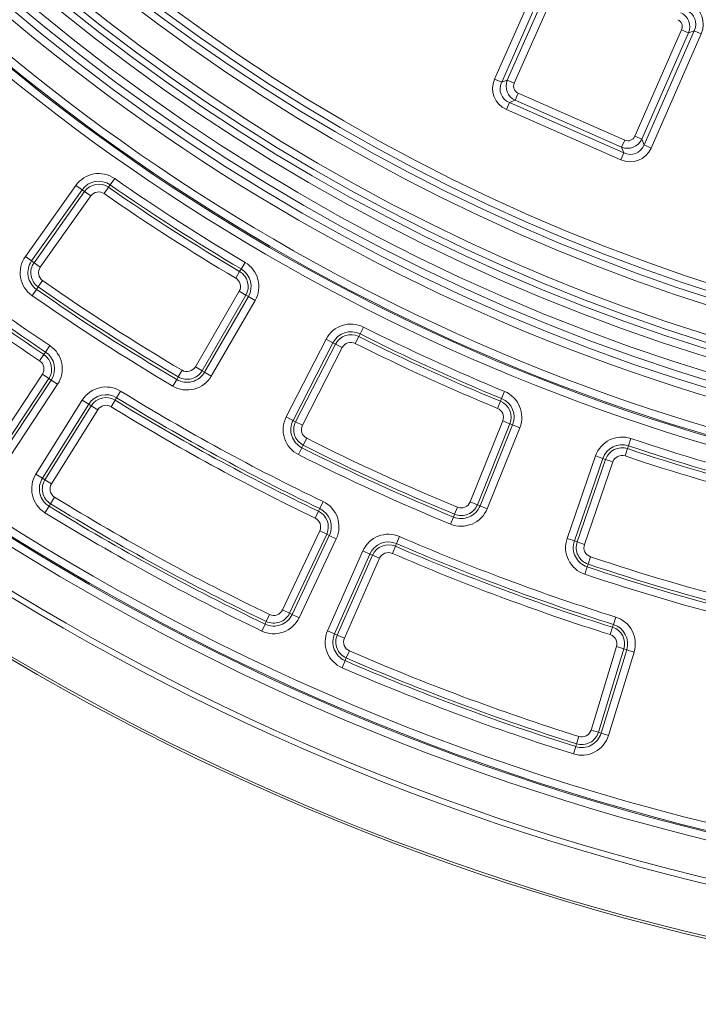
# Model space of a CAD drawing. Units: millimetres. Extents: x -31000 to 52407, y 0 to 29700.
# Drawn here: x 45637 to 46227, y 21593 to 22448 of the extents above; entities that cross this region are included whole.
import ezdxf

# ---------------------------------------------------------------- set-up
doc = ezdxf.new("R2010")
doc.units = ezdxf.units.MM
for name, color, linetype, lineweight in [('EvoDimencion', 109, 'Continuous', 0), ('EvoVaks', 7, 'Continuous', 0), ('None', 7, 'Continuous', 18)]:
    doc.layers.add(name, color=color, linetype=linetype, lineweight=lineweight)
doc.styles.add('EVO_N', font='ARIALN.TTF')
doc.dimstyles.new('EvoArialN-mm', dxfattribs={"dimtxt": 180, "dimasz": 130, "dimexe": 100, "dimexo": 5, "dimgap": 50, "dimtad": 0, "dimtih": 1, "dimtoh": 1, "dimdec": 0, "dimzin": 3, "dimtxsty": 'EVO_N', "dimblk": 'VW_FILLEDARROW', "dimcen": 0, "dimclrd": 256, "dimclre": 256, "dimclrt": 256, "dimadec": 0, "dimazin": 0, "dimtfac": 1, "dimtdec": 0, "dimtofl": 0, "dimtmove": 0, "dimatfit": 3, "dimldrblk": 'VW_FILLEDARROW', "dimfxl": 1, "dimfrac": 2, "dimtolj": 1, "dimtzin": 3, "dimlwd": -1, "dimlwe": -1, "dimarcsym": 0})

# ---------------------------------------------------------------- blocks, each defined once
blk = doc.blocks.new('VW_FILLEDARROW')
at = {"linetype": 'ByBlock', "lineweight": 0}
blk.add_hatch(color=0, dxfattribs=at).paths.add_polyline_path([(-0.9999, 0.2679), (0, 0), (-0.9999, -0.2679)])
at = {"layer": 'None', "color": 0, "lineweight": 5}
blk.add_lwpolyline([(-0.9999, 0.2679), (0, 0), (-0.9999, -0.2679)], close=True, dxfattribs=at)
blk = doc.blocks.new('*D39')
at = {"layer": 'Defpoints', "color": 0}
for p in [(48011.03, 25500.1), (45447.69, 22012.95)]:
    blk.add_point(p, dxfattribs=at)
at = {"layer": 'EvoDimencion', "lineweight": 0}
for p, q in [((48165.02, 25709.59), (48088.03, 25604.85)), ((48295.02, 25709.59), (48165.02, 25709.59))]:
    blk.add_line(p, q, dxfattribs=at)
at = {"layer": 'EvoDimencion', "lineweight": 0, "xscale": 130, "yscale": 130, "zscale": 130, "rotation": 233.6810815823609}
blk.add_blockref('VW_FILLEDARROW', (48011.03, 25500.1), dxfattribs=at)
at = {"layer": 'EvoDimencion', "insert": (48588.2, 25709.59), "char_height": 180, "attachment_point": 5, "style": 'EVO_N'}
blk.add_mtext('\\A1;%%C628', dxfattribs=at)

msp = doc.modelspace()

# ---------------------------------------------------------------- linework, layer by layer
at = {"layer": 'EvoVaks'}
for p, q in [((46049.79, 22396.33), (46093.48, 22495.61)), ((46099.57, 22492.93), (46055.89, 22393.65)), ((46060.8, 22395.56), (46101.48, 22488.02)), ((46107.57, 22485.34), (46066.89, 22392.88)), ((46171.54, 22346.83), (46212.22, 22439.29)), ((46218.31, 22436.61), (46177.63, 22344.15)), ((46179.54, 22339.24), (46223.22, 22438.52)), ((46229.32, 22435.84), (46185.63, 22336.56)), ((46218.31, 22436.61), (46212.22, 22439.29)), ((46223.22, 22438.52), (46218.31, 22436.61)), ((46229.32, 22435.84), (46223.22, 22438.52)), ((46055.89, 22393.65), (46049.79, 22396.33)), ((46055.89, 22393.65), (46060.8, 22395.56)), ((46066.89, 22392.88), (46060.8, 22395.56)), ((46070.3, 22384.1), (46067.62, 22378.01)), ((46070.3, 22384.1), (46162.76, 22343.42)), ((46062.71, 22376.1), (46060.03, 22370.01)), ((46067.62, 22378.01), (46062.71, 22376.1)), ((46062.71, 22376.1), (46161.99, 22332.42)), ((46160.08, 22337.33), (46067.62, 22378.01)), ((46159.31, 22326.32), (46060.03, 22370.01)), ((46171.54, 22346.83), (46177.63, 22344.15)), ((46162.76, 22343.42), (46160.08, 22337.33)), ((46161.99, 22332.42), (46160.08, 22337.33)), ((46177.63, 22344.15), (46179.54, 22339.24)), ((46185.63, 22336.56), (46179.54, 22339.24)), ((46161.99, 22332.42), (46159.31, 22326.32)), ((45642.09, 22242.29), (45685.96, 22304.12)), ((45691.42, 22300.25), (45685.96, 22304.12)), ((45715.89, 22304.5), (45714.43, 22302.41)), ((45719.72, 22309.99), (45715.89, 22304.5)), ((45691.42, 22300.25), (45647.55, 22238.42)), ((45649.63, 22236.94), (45693.49, 22298.77)), ((45698.95, 22294.9), (45655.08, 22233.07)), ((45691.42, 22300.25), (45693.49, 22298.77)), ((45698.95, 22294.9), (45693.49, 22298.77)), ((45710.61, 22296.93), (45714.43, 22302.41)), ((45647.55, 22238.42), (45642.09, 22242.29)), ((45647.55, 22238.42), (45649.63, 22236.94)), ((45649.63, 22236.94), (45655.08, 22233.07)), ((45832.96, 22237.21), (45829.57, 22231.45)), ((45824.87, 22223.49), (45828.27, 22229.25)), ((45829.57, 22231.45), (45828.27, 22229.25)), ((45653.29, 22215.85), (45657.12, 22221.33)), ((45651.83, 22213.75), (45648, 22208.27)), ((45651.83, 22213.75), (45653.29, 22215.85)), ((45789.85, 22146.46), (45827.87, 22212.05)), ((45827.87, 22212.05), (45833.66, 22208.69)), ((45833.66, 22208.69), (45795.64, 22143.11)), ((45797.84, 22141.83), (45835.86, 22207.42)), ((45841.65, 22204.06), (45803.63, 22138.47)), ((45835.86, 22207.42), (45833.66, 22208.69)), ((45841.65, 22204.06), (45835.86, 22207.42)), ((45932.85, 22175.05), (45931.7, 22172.77)), ((45935.86, 22181.02), (45932.85, 22175.05)), ((45868.66, 22102.97), (45903.28, 22170.41)), ((45909.23, 22167.35), (45874.61, 22099.91)), ((45876.88, 22098.75), (45911.5, 22166.19)), ((45909.23, 22167.35), (45903.28, 22170.41)), ((45909.23, 22167.35), (45911.5, 22166.19)), ((45917.45, 22163.14), (45911.5, 22166.19)), ((45928.7, 22166.8), (45931.7, 22172.77)), ((45659.65, 22159.3), (45658.23, 22157.18)), ((45659.65, 22159.3), (45663.37, 22164.86)), ((45917.45, 22163.14), (45882.83, 22095.69)), ((45658.23, 22157.18), (45654.51, 22151.63)), ((45774.92, 22137.68), (45778.32, 22143.44)), ((45795.64, 22143.11), (45789.85, 22146.46)), ((45797.84, 22141.83), (45795.64, 22143.11)), ((45803.63, 22138.47), (45797.84, 22141.83)), ((45615.11, 22076.74), (45656.85, 22140.02)), ((45662.43, 22136.34), (45620.69, 22073.06)), ((45622.82, 22071.65), (45664.56, 22134.94)), ((45662.43, 22136.34), (45656.85, 22140.02)), ((45664.56, 22134.94), (45662.43, 22136.34)), ((45664.56, 22134.94), (45670.14, 22131.26)), ((45773.63, 22135.48), (45770.23, 22129.72)), ((45773.63, 22135.48), (45774.92, 22137.68)), ((45670.14, 22131.26), (45628.4, 22067.97)), ((45721.37, 22119.65), (45724.87, 22125.34)), ((46058.31, 22125.1), (46055.77, 22118.92)), ((45651.29, 22053.26), (45691.5, 22117.53)), ((45691.5, 22117.53), (45697.17, 22113.99)), ((45720.03, 22117.48), (45716.53, 22111.78)), ((45721.37, 22119.65), (45720.03, 22117.48)), ((46052.25, 22110.38), (46054.8, 22116.56)), ((46055.77, 22118.92), (46054.8, 22116.56)), ((45697.17, 22113.99), (45656.96, 22049.72)), ((45659.12, 22048.37), (45699.33, 22112.63)), ((45705, 22109.09), (45664.79, 22044.82)), ((45697.17, 22113.99), (45699.33, 22112.63)), ((45699.33, 22112.63), (45705, 22109.09)), ((45874.61, 22099.91), (45868.66, 22102.97)), ((45874.61, 22099.91), (45876.88, 22098.75)), ((45876.88, 22098.75), (45882.83, 22095.69)), ((46028.55, 22029.14), (46056.85, 22099.47)), ((46056.85, 22099.47), (46063.05, 22096.98)), ((46063.05, 22096.98), (46034.76, 22026.65)), ((46037.12, 22025.69), (46065.42, 22096.03)), ((46071.62, 22093.53), (46043.32, 22023.2)), ((46065.42, 22096.03), (46063.05, 22096.98)), ((46071.62, 22093.53), (46065.42, 22096.03)), ((45883.51, 22078.39), (45886.52, 22084.36)), ((46168.15, 22084.13), (46166.03, 22077.79)), ((45882.36, 22076.11), (45879.35, 22070.14)), ((45882.36, 22076.11), (45883.51, 22078.39)), ((46163.09, 22069.04), (46165.22, 22075.38)), ((46166.03, 22077.79), (46165.22, 22075.38)), ((46112.75, 21997.31), (46137.42, 22068.99)), ((46143.74, 22066.81), (46119.07, 21995.13)), ((46121.48, 21994.3), (46146.15, 22065.98)), ((46152.47, 22063.81), (46127.8, 21992.12)), ((46143.74, 22066.81), (46137.42, 22068.99)), ((46143.74, 22066.81), (46146.15, 22065.98)), ((46152.47, 22063.81), (46146.15, 22065.98)), ((45651.29, 22053.26), (45656.96, 22049.72)), ((45656.96, 22049.72), (45659.12, 22048.37)), ((45664.79, 22044.82), (45659.12, 22048.37)), ((45667.51, 22033.21), (45664, 22027.52)), ((45897.85, 22023.32), (45900.74, 22029.35)), ((45659.15, 22019.66), (45662.66, 22025.35)), ((45662.66, 22025.35), (45664, 22027.52)), ((45896.74, 22021.02), (45893.85, 22014.99)), ((45897.85, 22023.32), (45896.74, 22021.02)), ((46015.03, 22018.32), (46017.57, 22024.51)), ((46034.76, 22026.65), (46028.55, 22029.14)), ((46037.12, 22025.69), (46034.76, 22026.65)), ((46043.32, 22023.2), (46037.12, 22025.69)), ((46014.06, 22015.97), (46011.51, 22009.78)), ((46014.06, 22015.97), (46015.03, 22018.32)), ((45865.51, 21935.26), (45897.82, 22003.84)), ((45903.86, 22000.99), (45897.82, 22003.84)), ((45903.86, 22000.99), (45871.56, 21932.41)), ((45873.87, 21931.32), (45906.17, 21999.91)), ((45912.22, 21997.06), (45879.92, 21928.47)), ((45906.17, 21999.91), (45903.86, 22000.99)), ((45906.17, 21999.91), (45912.22, 21997.06)), ((45964.58, 21992.86), (45967.24, 21998.99)), ((46119.07, 21995.13), (46112.75, 21997.31)), ((46119.07, 21995.13), (46121.48, 21994.3)), ((45904.67, 21917.18), (45935.32, 21986.51)), ((45935.32, 21986.51), (45941.43, 21983.81)), ((45963.57, 21990.52), (45960.91, 21984.38)), ((45964.58, 21992.86), (45963.57, 21990.52)), ((46121.48, 21994.3), (46127.8, 21992.12)), ((45941.43, 21983.81), (45910.78, 21914.47)), ((45913.11, 21913.44), (45943.77, 21982.78)), ((45949.88, 21980.07), (45919.23, 21910.74)), ((45941.43, 21983.81), (45943.77, 21982.78)), ((45943.77, 21982.78), (45949.88, 21980.07)), ((46130.94, 21975.09), (46133.07, 21981.43)), ((46130.13, 21972.67), (46128, 21966.33)), ((46130.13, 21972.67), (46130.94, 21975.09)), ((45865.51, 21935.26), (45871.56, 21932.41)), ((45854.28, 21931.27), (45851.39, 21925.24)), ((45873.87, 21931.32), (45871.56, 21932.41)), ((45873.87, 21931.32), (45879.92, 21928.47)), ((46152.97, 21922.63), (46154.97, 21929)), ((45847.4, 21916.91), (45850.29, 21922.94)), ((45850.29, 21922.94), (45851.39, 21925.24)), ((46152.21, 21920.19), (46150.2, 21913.81)), ((46152.97, 21922.63), (46152.21, 21920.19)), ((45904.67, 21917.18), (45910.78, 21914.47)), ((45910.78, 21914.47), (45913.11, 21913.44)), ((45919.23, 21910.74), (45913.11, 21913.44)), ((46133.5, 21830.86), (46155.71, 21903.34)), ((46162.11, 21901.38), (46139.89, 21828.9)), ((46162.11, 21901.38), (46155.71, 21903.34)), ((46164.54, 21900.63), (46162.11, 21901.38)), ((45919.89, 21891.16), (45920.91, 21893.5)), ((45923.57, 21899.64), (45920.91, 21893.5)), ((46142.33, 21828.15), (46164.54, 21900.63)), ((46170.94, 21898.67), (46148.72, 21826.19)), ((46164.54, 21900.63), (46170.94, 21898.67)), ((45917.23, 21885.03), (45919.89, 21891.16)), ((46122.95, 21825.31), (46120.95, 21818.93)), ((46133.5, 21830.86), (46139.89, 21828.9)), ((46142.33, 21828.15), (46139.89, 21828.9)), ((46142.33, 21828.15), (46148.72, 21826.19)), ((46118.18, 21810.11), (46120.18, 21816.49)), ((46120.18, 21816.49), (46120.95, 21818.93))]:
    msp.add_line(p, q, dxfattribs=at)
for radius in [2163.96, 2161.94, 2117.74, 2112.86, 2080.47, 2073.63, 2072.57, 2065.73]:
    msp.add_circle((46729.36, 23756.53), radius, dxfattribs=at)
for centre, radius, start, end in [((46729.36, 23756.53), 1688.44, 182.78557, 357.21443), ((46729.36, 23756.53), 1708.76, 183.97009, 356.02991), ((46729.36, 23756.53), 1701.88, 183.97009, 356.02991), ((46729.36, 23756.53), 1695.49, 183.77246, 356.22754), ((46729.36, 23756.53), 1748.76, 184.89685, 355.10315), ((46729.36, 23756.53), 1741.92, 184.89685, 355.10315), ((46729.36, 23756.53), 1740.87, 184.8653, 355.1347), ((46729.36, 23756.53), 1734.03, 184.8653, 355.1347), ((46729.36, 23756.53), 1621.01, 185.70419, 268.58737), ((46729.36, 23756.53), 1614.53, 185.70419, 268.58737), ((46729.36, 23756.53), 1676.04, 185.7014, 268.60669), ((46729.36, 23756.53), 1669.56, 185.7014, 268.60669), ((46729.36, 23756.53), 1657.61, 185.89218, 268.4119), ((46729.36, 23756.53), 1632.96, 185.89497, 268.40057), ((46729.36, 23756.53), 1626.49, 185.89497, 268.40057), ((46729.36, 23756.53), 1664.08, 185.89218, 268.4119), ((45705.8, 22290.04), 24.32, 55.08607, 144.64448), ((45705.8, 22290.04), 17.64, 55.08607, 144.64448), ((45705.8, 22290.04), 15.09, 55.08607, 144.64448), ((46729.36, 23756.53), 1770.73, 235.08607, 239.45938), ((46729.36, 23756.53), 1764.05, 235.08607, 239.45938), ((45705.8, 22290.04), 8.4, 55.08607, 144.64448), ((46729.36, 23756.53), 1779.97, 235.08607, 239.45938), ((46729.36, 23756.53), 1773.28, 235.08607, 239.45938), ((46729.36, 23756.53), 1924.9, 230.19331, 236.1885), ((46729.36, 23756.53), 1922.35, 230.19331, 236.1885), ((46729.36, 23756.53), 1915.66, 230.19331, 236.1885), ((46729.36, 23756.53), 1931.58, 230.19331, 236.1885), ((45661.93, 22228.21), 24.32, 144.64448, 235.06811), ((45661.93, 22228.21), 17.64, 144.64448, 235.06811), ((45661.93, 22228.21), 15.09, 144.64448, 235.06811), ((45820.6, 22216.26), 24.32, 329.90097, 59.45938), ((45661.93, 22228.21), 8.4, 144.64448, 235.06811), ((45820.6, 22216.26), 15.09, 329.90097, 59.45938), ((45820.6, 22216.26), 17.64, 329.90097, 59.45938), ((46729.36, 23756.53), 1872.58, 235.06811, 239.47734), ((45820.6, 22216.26), 8.4, 329.90097, 59.45938), ((46729.36, 23756.53), 1881.81, 235.06811, 239.47734), ((46729.36, 23756.53), 1879.26, 235.06811, 239.47734), ((46729.36, 23756.53), 1888.5, 235.06811, 239.47734), ((45924.92, 22159.3), 24.32, 63.26789, 152.8263), ((45924.92, 22159.3), 17.64, 63.26789, 152.8263), ((46729.36, 23756.53), 1770.73, 243.26789, 247.6412), ((46729.36, 23756.53), 1764.05, 243.26789, 247.6412), ((45924.92, 22159.3), 15.09, 63.26789, 152.8263), ((45924.92, 22159.3), 8.4, 63.26789, 152.8263), ((46729.36, 23756.53), 1779.97, 243.26789, 247.6412), ((46729.36, 23756.53), 1773.28, 243.26789, 247.6412), ((45649.83, 22144.65), 17.64, 326.59558, 56.1885), ((45649.83, 22144.65), 24.32, 326.59558, 56.1885), ((45649.83, 22144.65), 8.4, 326.59558, 56.1885), ((45649.83, 22144.65), 15.09, 326.59558, 56.1885), ((45782.59, 22150.67), 17.64, 239.47734, 329.90097), ((45782.59, 22150.67), 15.09, 239.47734, 329.90097), ((45782.59, 22150.67), 8.4, 239.47734, 329.90097), ((45782.59, 22150.67), 24.32, 239.47734, 329.90097), ((45712.12, 22104.63), 24.32, 58.37513, 147.96805), ((46729.36, 23756.53), 1915.66, 238.37513, 244.37032), ((46049.06, 22102.61), 24.32, 338.08279, 67.6412), ((45712.12, 22104.63), 17.64, 58.37513, 147.96805), ((45712.12, 22104.63), 15.09, 58.37513, 147.96805), ((46729.36, 23756.53), 1924.9, 238.37513, 244.37032), ((46729.36, 23756.53), 1922.35, 238.37513, 244.37032), ((46049.06, 22102.61), 15.09, 338.08279, 67.6412), ((46049.06, 22102.61), 17.64, 338.08279, 67.6412), ((45712.12, 22104.63), 8.4, 58.37513, 147.96805), ((46729.36, 23756.53), 1931.58, 238.37513, 244.37032), ((46049.06, 22102.61), 8.4, 338.08279, 67.6412), ((45890.3, 22091.86), 24.32, 152.8263, 243.24993), ((45890.3, 22091.86), 17.64, 152.8263, 243.24993), ((45890.3, 22091.86), 15.09, 152.8263, 243.24993), ((45890.3, 22091.86), 8.4, 152.8263, 243.24993), ((46729.36, 23756.53), 1872.58, 243.24993, 247.65916), ((46160.42, 22061.07), 24.32, 71.44971, 161.00812), ((46729.36, 23756.53), 1764.05, 251.44971, 255.82302), ((46729.36, 23756.53), 1881.81, 243.24993, 247.65916), ((46729.36, 23756.53), 1879.26, 243.24993, 247.65916), ((46160.42, 22061.07), 17.64, 71.44971, 161.00812), ((46160.42, 22061.07), 15.09, 71.44971, 161.00812), ((46729.36, 23756.53), 1773.28, 251.44971, 255.82302), ((46729.36, 23756.53), 1770.73, 251.44971, 255.82302), ((46729.36, 23756.53), 1888.5, 243.24993, 247.65916), ((46160.42, 22061.07), 8.4, 71.44971, 161.00812), ((46729.36, 23756.53), 1779.97, 251.44971, 255.82302), ((45671.91, 22040.36), 24.32, 147.96805, 238.35982), ((45671.91, 22040.36), 17.64, 147.96805, 238.35982), ((45671.91, 22040.36), 15.09, 147.96805, 238.35982), ((45671.91, 22040.36), 8.4, 147.96805, 238.35982), ((46729.36, 23756.53), 2024.19, 238.35982, 244.38563), ((45890.22, 22007.42), 24.32, 334.7774, 64.37032), ((46729.36, 23756.53), 2033.43, 238.35982, 244.38563), ((46729.36, 23756.53), 2030.88, 238.35982, 244.38563), ((45890.22, 22007.42), 15.09, 334.7774, 64.37032), ((45890.22, 22007.42), 17.64, 334.7774, 64.37032), ((46020.76, 22032.28), 24.32, 247.65916, 338.08279), ((46020.76, 22032.28), 17.64, 247.65916, 338.08279), ((46020.76, 22032.28), 15.09, 247.65916, 338.08279), ((46020.76, 22032.28), 8.4, 247.65916, 338.08279), ((46729.36, 23756.53), 2040.11, 238.35982, 244.38563), ((45890.22, 22007.42), 8.4, 334.7774, 64.37032), ((45957.56, 21976.68), 24.32, 66.55695, 156.14987), ((46729.36, 23756.53), 1915.66, 246.55695, 252.55214), ((46135.75, 21989.39), 24.32, 161.00812, 251.43175), ((46135.75, 21989.39), 17.64, 161.00812, 251.43175), ((45957.56, 21976.68), 17.64, 66.55695, 156.14987), ((45957.56, 21976.68), 15.09, 66.55695, 156.14987), ((46729.36, 23756.53), 1924.9, 246.55695, 252.55214), ((46729.36, 23756.53), 1922.35, 246.55695, 252.55214), ((46135.75, 21989.39), 15.09, 161.00812, 251.43175), ((46135.75, 21989.39), 8.4, 161.00812, 251.43175), ((45957.56, 21976.68), 8.4, 66.55695, 156.14987), ((46729.36, 23756.53), 1931.58, 246.55695, 252.55214), ((46729.36, 23756.53), 1872.58, 251.43175, 255.84098), ((46729.36, 23756.53), 1881.81, 251.43175, 255.84098), ((46729.36, 23756.53), 1879.26, 251.43175, 255.84098), ((46729.36, 23756.53), 1888.5, 251.43175, 255.84098), ((45857.91, 21938.84), 8.4, 244.38563, 334.7774), ((45857.91, 21938.84), 24.32, 244.38563, 334.7774), ((45857.91, 21938.84), 17.64, 244.38563, 334.7774), ((45857.91, 21938.84), 15.09, 244.38563, 334.7774), ((46147.68, 21905.8), 24.32, 342.95922, 72.55214), ((46147.68, 21905.8), 15.09, 342.95922, 72.55214), ((46147.68, 21905.8), 17.64, 342.95922, 72.55214), ((45926.91, 21907.34), 24.32, 156.14987, 246.54164), ((45926.91, 21907.34), 17.64, 156.14987, 246.54164), ((45926.91, 21907.34), 15.09, 156.14987, 246.54164), ((45926.91, 21907.34), 8.4, 156.14987, 246.54164), ((46147.68, 21905.8), 8.4, 342.95922, 72.55214), ((46729.36, 23756.53), 2030.88, 246.54164, 252.56745), ((46729.36, 23756.53), 2024.19, 246.54164, 252.56745), ((46729.36, 23756.53), 2040.11, 246.54164, 252.56745), ((46729.36, 23756.53), 2033.43, 246.54164, 252.56745), ((46125.47, 21833.32), 24.32, 252.56745, 342.95922), ((46125.47, 21833.32), 17.64, 252.56745, 342.95922), ((46125.47, 21833.32), 15.09, 252.56745, 342.95922), ((46125.47, 21833.32), 8.4, 252.56745, 342.95922)]:
    msp.add_arc(centre, radius, start, end, dxfattribs=at)
for centre, major_axis, ratio, start_param, end_param in [((46209.15, 22443.15), (20.61, 8.01), 0.935113, 5.531306, 7.035065), ((46205.5, 22441.73), (12.87, 5.01), 0.997754, 5.531306, 7.035065), ((46209.15, 22443.15), (14.6, 5.68), 0.879873, 5.531306, 7.035065), ((46205.5, 22441.73), (6.87, 2.67), 0.935113, 5.531306, 7.035065), ((46069.96, 22389.02), (-20.61, -8.01), 0.935113, 5.531306, 7.035065), ((46069.96, 22389.02), (14.6, 5.68), 0.879873, 2.389713, 3.893472), ((46073.61, 22390.44), (12.87, 5.01), 0.997754, 2.389713, 3.893472), ((46073.61, 22390.44), (-6.87, -2.67), 0.935113, 5.531306, 7.035065), ((46165.2, 22350.14), (2.67, -6.87), 0.935113, 5.531306, 7.035065), ((46165.2, 22350.14), (-5.01, 12.87), 0.997754, 2.389713, 3.893472), ((46166.62, 22346.49), (-5.68, 14.6), 0.879873, 2.389713, 3.893472), ((46166.62, 22346.49), (8.01, -20.61), 0.935113, 5.531306, 7.035065)]:
    msp.add_ellipse(centre, major_axis=major_axis, ratio=ratio, start_param=start_param, end_param=end_param, dxfattribs=at)

# ---------------------------------------------------------------- dimensions: what is measured, and where the dimension line sits
at = {"layer": 'EvoDimencion'}
dim = msp.add_diameter_dim_2p(p1=(45447.69, 22012.95), p2=(48011.03, 25500.1), text='%%C628', dimstyle='EvoArialN-mm', override={"dimtxsty": 'EVO_N', "dimblk": 'VW_FILLEDARROW', "dimlwd": 0, "dimlwe": 0}, dxfattribs=at)
dim.commit()
dim.dimension.update_dxf_attribs({"geometry": '*D39', "text_midpoint": (48098.33, 25618.86), "dimtype": 163})

doc.saveas('drawing.dxf')
